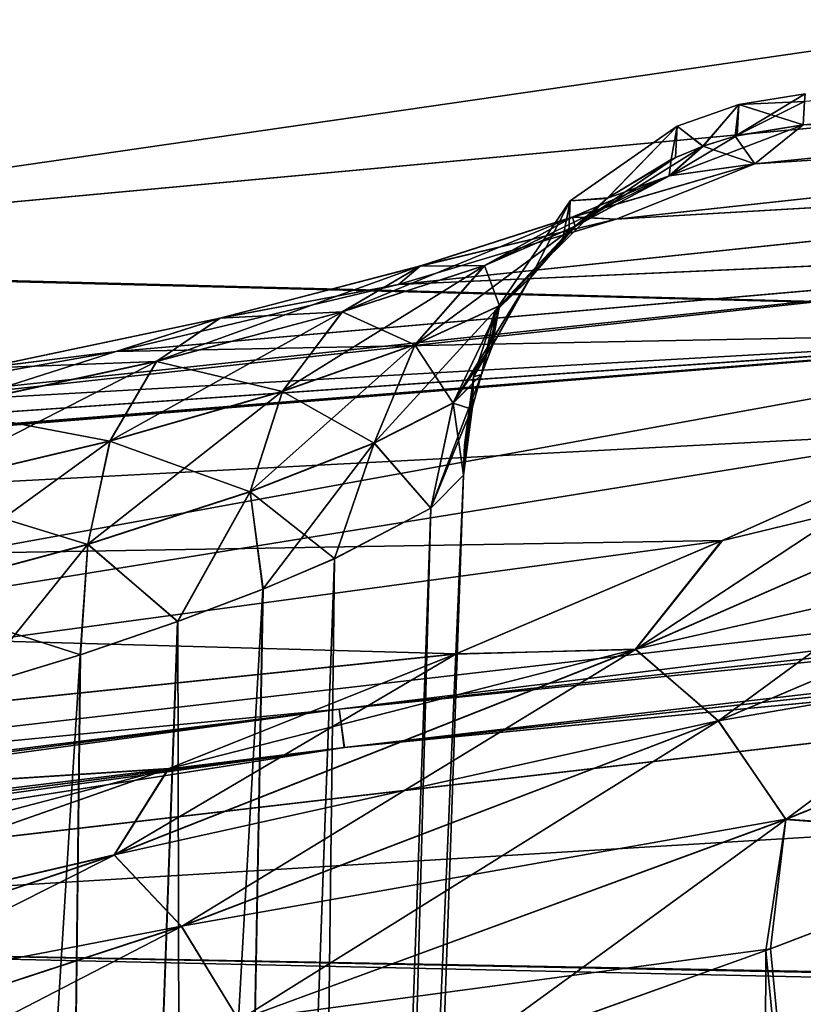
# Model space of a CAD drawing. Units: millimetres. Extents: x -36 to 108, y -2 to 132.
# Drawn here: x 9 to 12, y 124 to 128 of the extents above; entities that cross this region are included whole.
import ezdxf

# ---------------------------------------------------------------- set-up
doc = ezdxf.new("R2010")
doc.units = ezdxf.units.MM
doc.header["$LTSCALE"] = 33.374815
for name, color, linetype in [('107', 7, 'CONTINUOUS'), ('113', 7, 'CONTINUOUS'), ('116', 7, 'CONTINUOUS'), ('120', 7, 'CONTINUOUS'), ('132', 7, 'CONTINUOUS'), ('141', 7, 'CONTINUOUS'), ('149', 7, 'CONTINUOUS'), ('150', 7, 'CONTINUOUS'), ('152', 7, 'CONTINUOUS'), ('163', 7, 'CONTINUOUS'), ('164', 7, 'CONTINUOUS'), ('169', 7, 'CONTINUOUS'), ('170', 7, 'CONTINUOUS'), ('173', 7, 'CONTINUOUS'), ('176', 7, 'CONTINUOUS'), ('182', 7, 'CONTINUOUS'), ('183', 7, 'CONTINUOUS'), ('187', 7, 'CONTINUOUS'), ('189', 7, 'CONTINUOUS'), ('193', 7, 'CONTINUOUS'), ('200', 7, 'CONTINUOUS')]:
    doc.layers.add(name, color=color, linetype=linetype)

msp = doc.modelspace()

# ---------------------------------------------------------------- linework, layer by layer
at = {"layer": '107', "linetype": 'Continuous'}
for points in [[(15.5402, 127.3237, 4.8796), (15.026, 127.0789, 6.4513), (11.2596, 126.8584, 6.1168), (15.5402, 127.3237, 4.8796)], [(11.8287, 127.0862, 4.7401), (15.5402, 127.3237, 4.8796), (11.2596, 126.8584, 6.1168), (11.8287, 127.0862, 4.7401)], [(12.0285, 127.2457, 3.2525), (15.5402, 127.3237, 4.8796), (11.8287, 127.0862, 4.7401), (12.0285, 127.2457, 3.2525)], [(15.026, 127.0789, 6.4513), (14.3758, 126.769, 7.9615), (10.3653, 126.5893, 7.2919), (15.026, 127.0789, 6.4513)], [(11.2596, 126.8584, 6.1168), (15.026, 127.0789, 6.4513), (10.3653, 126.5893, 7.2919), (11.2596, 126.8584, 6.1168)], [(14.3758, 126.769, 7.9615), (13.5961, 126.4014, 9.3947), (9.206, 126.315, 8.1898), (14.3758, 126.769, 7.9615)], [(10.3653, 126.5893, 7.2919), (14.3758, 126.769, 7.9615), (9.206, 126.315, 8.1898), (10.3653, 126.5893, 7.2919)], [(12.7003, 125.9875, 10.7344), (0.5835, 125.3513, 8.9334), (13.5961, 126.4014, 9.3947), (12.7003, 125.9875, 10.7344)], [(13.5961, 126.4014, 9.3947), (0.5835, 125.3513, 8.9334), (1.3957, 125.4315, 8.934), (13.5961, 126.4014, 9.3947)], [(6.4588, 125.9073, 8.9356), (13.5961, 126.4014, 9.3947), (1.3957, 125.4315, 8.934), (6.4588, 125.9073, 8.9356)], [(7.8723, 126.0769, 8.7475), (13.5961, 126.4014, 9.3947), (6.4588, 125.9073, 8.9356), (7.8723, 126.0769, 8.7475)], [(9.206, 126.315, 8.1898), (13.5961, 126.4014, 9.3947), (7.8723, 126.0769, 8.7475), (9.206, 126.315, 8.1898)], [(11.6963, 125.5381, 11.9745), (0.5835, 125.3513, 8.9334), (12.7003, 125.9875, 10.7344), (11.6963, 125.5381, 11.9745)], [(10.6024, 125.0722, 13.0921), (0.5835, 125.3513, 8.9334), (11.6963, 125.5381, 11.9745), (10.6024, 125.0722, 13.0921)], [(0.5947, 124.0322, 13.1733), (0.5835, 125.3513, 8.9334), (10.6024, 125.0722, 13.0921), (0.5947, 124.0322, 13.1733)], [(9.4225, 124.6009, 14.0897), (0.5947, 124.0322, 13.1733), (10.6024, 125.0722, 13.0921), (9.4225, 124.6009, 14.0897)], [(6.8578, 123.7, 15.6997), (0.5947, 124.0322, 13.1733), (9.4225, 124.6009, 14.0897), (6.8578, 123.7, 15.6997)]]:
    msp.add_3dface(points, dxfattribs=at)
at = {"layer": '113', "linetype": 'Continuous'}
for points in [[(10.1215, 124.8446, 21.002), (31.6306, 127.1665, 20.2844), (21.7146, 126.2709, 20.4984), (10.1215, 124.8446, 21.002)], [(31.6306, 127.1665, 20.2844), (10.1215, 124.8446, 21.002), (31.6497, 127.0063, 20.3852), (31.6306, 127.1665, 20.2844)], [(31.6497, 127.0063, 20.3852), (10.1215, 124.8446, 21.002), (10.143, 124.6872, 21.0988), (31.6497, 127.0063, 20.3852)], [(31.6497, 127.0063, 20.3852), (10.143, 124.6872, 21.0988), (20.7155, 125.7107, 20.8106), (31.6497, 127.0063, 20.3852)], [(5.7085, 124.418, 20.9795), (10.1215, 124.8446, 21.002), (21.7146, 126.2709, 20.4984), (5.7085, 124.418, 20.9795)], [(20.7155, 125.7107, 20.8106), (10.143, 124.6872, 21.0988), (5.1141, 123.8973, 21.2648), (20.7155, 125.7107, 20.8106)], [(-11.3589, 122.0668, 21.4872), (10.1215, 124.8446, 21.002), (-11.3766, 122.1774, 21.3462), (-11.3589, 122.0668, 21.4872)], [(-11.3766, 122.1774, 21.3462), (10.1215, 124.8446, 21.002), (5.7085, 124.418, 20.9795), (-11.3766, 122.1774, 21.3462)], [(10.1215, 124.8446, 21.002), (-11.3589, 122.0668, 21.4872), (10.143, 124.6872, 21.0988), (10.1215, 124.8446, 21.002)], [(-11.3361, 121.9131, 21.5798), (10.143, 124.6872, 21.0988), (-11.3589, 122.0668, 21.4872), (-11.3361, 121.9131, 21.5798)], [(10.143, 124.6872, 21.0988), (-11.3361, 121.9131, 21.5798), (5.1141, 123.8973, 21.2648), (10.143, 124.6872, 21.0988)]]:
    msp.add_3dface(points, dxfattribs=at)
at = {"layer": '116', "linetype": 'Continuous'}
for points in [[(6.0484, 126.6764, 16.1852), (30.6795, 128.9586, 15.8229), (5.4917, 128.3742, 11.0737), (6.0484, 126.6764, 16.1852)], [(21.7146, 126.2709, 20.4984), (30.6795, 128.9586, 15.8229), (6.0484, 126.6764, 16.1852), (21.7146, 126.2709, 20.4984)], [(5.7085, 124.418, 20.9795), (21.7146, 126.2709, 20.4984), (6.0484, 126.6764, 16.1852), (5.7085, 124.418, 20.9795)]]:
    msp.add_3dface(points, dxfattribs=at)
at = {"layer": '120', "linetype": 'Continuous'}
for points in [[(11.8751, 123.8525, 13.5883), (13.0625, 124.3063, 12.3897), (14.2432, 99.4996, 14.2887), (11.8751, 123.8525, 13.5883)], [(10.5847, 123.3905, 14.6656), (11.8751, 123.8525, 13.5883), (11.7841, 99.4996, 16.3775), (10.5847, 123.3905, 14.6656)], [(11.7841, 99.4996, 16.3775), (11.8751, 123.8525, 13.5883), (14.2432, 99.4996, 14.2887), (11.7841, 99.4996, 16.3775)]]:
    msp.add_3dface(points, dxfattribs=at)
at = {"layer": '132', "linetype": 'Continuous'}
for points in [[(31.6296, 127.1664, -20.2844), (10.1428, 124.6871, -21.0988), (10.1213, 124.8445, -21.0021), (31.6296, 127.1664, -20.2844)], [(31.6296, 127.1664, -20.2844), (10.1213, 124.8445, -21.0021), (21.7147, 126.271, -20.4984), (31.6296, 127.1664, -20.2844)], [(31.6488, 127.0063, -20.3852), (10.1428, 124.6871, -21.0988), (31.6296, 127.1664, -20.2844), (31.6488, 127.0063, -20.3852)], [(10.1428, 124.6871, -21.0988), (31.6488, 127.0063, -20.3852), (20.7131, 125.7104, -20.8107), (10.1428, 124.6871, -21.0988)], [(21.7147, 126.271, -20.4984), (10.1213, 124.8445, -21.0021), (5.7086, 124.4181, -20.9795), (21.7147, 126.271, -20.4984)], [(5.1123, 123.8971, -21.2649), (10.1428, 124.6871, -21.0988), (20.7131, 125.7104, -20.8107), (5.1123, 123.8971, -21.2649)], [(10.1213, 124.8445, -21.0021), (-11.3592, 122.0683, -21.4858), (5.7086, 124.4181, -20.9795), (10.1213, 124.8445, -21.0021)], [(-11.3592, 122.0683, -21.4858), (10.1213, 124.8445, -21.0021), (-11.3364, 121.9151, -21.5791), (-11.3592, 122.0683, -21.4858)], [(10.1428, 124.6871, -21.0988), (-11.3364, 121.9151, -21.5791), (10.1213, 124.8445, -21.0021), (10.1428, 124.6871, -21.0988)], [(10.1428, 124.6871, -21.0988), (-11.3116, 121.7396, -21.6114), (-11.3364, 121.9151, -21.5791), (10.1428, 124.6871, -21.0988)], [(-11.3116, 121.7396, -21.6114), (10.1428, 124.6871, -21.0988), (5.1123, 123.8971, -21.2649), (-11.3116, 121.7396, -21.6114)]]:
    msp.add_3dface(points, dxfattribs=at)
at = {"layer": '141', "linetype": 'Continuous'}
for points in [[(12.0356, 127.3733, 0), (12.0338, 127.3423, 1.6115), (11.749, 127.1999, 3.2481), (12.0356, 127.3733, 0)], [(12.0356, 127.3733, 0), (11.749, 127.1999, 3.2481), (11.7641, 127.3299, 0), (12.0356, 127.3733, 0)], [(11.7641, 127.3299, 0), (11.6159, 127.1583, 3.2444), (11.5104, 127.2401, 0), (11.7641, 127.3299, 0)], [(11.749, 127.1999, 3.2481), (11.6159, 127.1583, 3.2444), (11.7641, 127.3299, 0), (11.749, 127.1999, 3.2481)], [(12.0338, 127.3423, 1.6115), (12.0285, 127.2457, 3.2525), (11.749, 127.1999, 3.2481), (12.0338, 127.3423, 1.6115)], [(11.5104, 127.2401, 0), (11.2217, 126.9431, 3.2263), (11.0713, 126.9336, 0), (11.5104, 127.2401, 0)], [(11.4851, 127.1035, 3.2397), (11.2217, 126.9431, 3.2263), (11.5104, 127.2401, 0), (11.4851, 127.1035, 3.2397)], [(11.6159, 127.1583, 3.2444), (11.4851, 127.1035, 3.2397), (11.5104, 127.2401, 0), (11.6159, 127.1583, 3.2444)], [(11.2217, 126.9431, 3.2263), (11.0401, 126.7801, 3.2129), (11.0713, 126.9336, 0), (11.2217, 126.9431, 3.2263)], [(11.0713, 126.9336, 0), (10.9059, 126.6164, 3.1996), (10.7613, 126.4776, 0), (11.0713, 126.9336, 0)], [(11.0401, 126.7801, 3.2129), (10.9059, 126.6164, 3.1996), (11.0713, 126.9336, 0), (11.0401, 126.7801, 3.2129)], [(10.9059, 126.6164, 3.1996), (10.7484, 126.3332, 3.1767), (10.7613, 126.4776, 0), (10.9059, 126.6164, 3.1996)], [(10.7613, 126.4776, 0), (10.706, 126.2196, 3.1676), (10.6732, 126.2102, 0), (10.7613, 126.4776, 0)], [(10.7484, 126.3332, 3.1767), (10.706, 126.2196, 3.1676), (10.7613, 126.4776, 0), (10.7484, 126.3332, 3.1767)], [(10.706, 126.2196, 3.1676), (10.6671, 126.078, 3.1563), (10.6732, 126.2102, 0), (10.706, 126.2196, 3.1676)], [(10.6671, 126.078, 3.1563), (10.6323, 125.8063, 3.1347), (10.6732, 126.2102, 0), (10.6671, 126.078, 3.1563)], [(10.6732, 126.2102, 0), (10.6323, 125.8063, 3.1347), (10.6355, 125.8986, 1.5686), (10.6732, 126.2102, 0)], [(10.6366, 125.929, 0), (10.6732, 126.2102, 0), (10.6355, 125.8986, 1.5686), (10.6366, 125.929, 0)]]:
    msp.add_3dface(points, dxfattribs=at)
at = {"layer": '149', "linetype": 'Continuous'}
for points in [[(12.0356, 127.3733, 0), (11.7641, 127.3299, 0), (12.0338, 127.3424, -1.6112), (12.0356, 127.3733, 0)], [(11.7641, 127.3299, 0), (11.5104, 127.2401, 0), (11.6166, 127.1585, -3.2445), (11.7641, 127.3299, 0)], [(11.7574, 127.2021, -3.2483), (11.7641, 127.3299, 0), (11.6166, 127.1585, -3.2445), (11.7574, 127.2021, -3.2483)], [(12.0285, 127.2457, -3.2525), (11.7641, 127.3299, 0), (11.7574, 127.2021, -3.2483), (12.0285, 127.2457, -3.2525)], [(11.7641, 127.3299, 0), (12.0285, 127.2457, -3.2525), (12.0338, 127.3424, -1.6112), (11.7641, 127.3299, 0)], [(11.5104, 127.2401, 0), (11.0713, 126.9336, 0), (11.2255, 126.9459, -3.2265), (11.5104, 127.2401, 0)], [(11.5041, 127.1123, -3.2405), (11.5104, 127.2401, 0), (11.2255, 126.9459, -3.2265), (11.5041, 127.1123, -3.2405)], [(11.6166, 127.1585, -3.2445), (11.5104, 127.2401, 0), (11.5041, 127.1123, -3.2405), (11.6166, 127.1585, -3.2445)], [(11.2255, 126.9459, -3.2265), (11.0713, 126.9336, 0), (11.0659, 126.8067, -3.2151), (11.2255, 126.9459, -3.2265)], [(11.0713, 126.9336, 0), (10.7613, 126.4776, 0), (11.0659, 126.8067, -3.2151), (11.0713, 126.9336, 0)], [(11.0659, 126.8067, -3.2151), (10.7613, 126.4776, 0), (10.9086, 126.6202, -3.1999), (11.0659, 126.8067, -3.2151)], [(10.9086, 126.6202, -3.1999), (10.7613, 126.4776, 0), (10.7566, 126.3524, -3.1783), (10.9086, 126.6202, -3.1999)], [(10.7613, 126.4776, 0), (10.6732, 126.2102, 0), (10.7566, 126.3524, -3.1783), (10.7613, 126.4776, 0)], [(10.7566, 126.3524, -3.1783), (10.6732, 126.2102, 0), (10.7062, 126.2203, -3.1677), (10.7566, 126.3524, -3.1783)], [(10.7062, 126.2203, -3.1677), (10.6732, 126.2102, 0), (10.669, 126.0864, -3.157), (10.7062, 126.2203, -3.1677)], [(10.6732, 126.2102, 0), (10.6366, 125.929, 0), (10.669, 126.0864, -3.157), (10.6732, 126.2102, 0)], [(10.6323, 125.8063, -3.1347), (10.669, 126.0864, -3.157), (10.6355, 125.8986, -1.5686), (10.6323, 125.8063, -3.1347)], [(10.669, 126.0864, -3.157), (10.6366, 125.929, 0), (10.6355, 125.8986, -1.5686), (10.669, 126.0864, -3.157)]]:
    msp.add_3dface(points, dxfattribs=at)
at = {"layer": '150', "linetype": 'Continuous'}
for points in [[(11.8938, 123.8594, -13.5712), (14.247, 99.4996, -14.285), (13.0799, 124.3131, -12.3704), (11.8938, 123.8594, -13.5712)], [(10.6038, 123.397, -14.6512), (14.247, 99.4996, -14.285), (11.8938, 123.8594, -13.5712), (10.6038, 123.397, -14.6512)]]:
    msp.add_3dface(points, dxfattribs=at)
at = {"layer": '152', "linetype": 'Continuous'}
for points in [[(12.4436, 123.7589, -21.0666), (12.7237, 123.6712, -21.054), (9.1969, 122.2758, -21.1577), (12.4436, 123.7589, -21.0666)], [(9.1969, 122.2758, -21.1577), (12.7237, 123.6712, -21.054), (9.4901, 122.1997, -21.1456), (9.1969, 122.2758, -21.1577)], [(12.7237, 123.6712, -21.054), (13.0177, 123.6102, -21.0352), (9.4901, 122.1997, -21.1456), (12.7237, 123.6712, -21.054)]]:
    msp.add_3dface(points, dxfattribs=at)
at = {"layer": '163', "linetype": 'Continuous'}
for points in [[(10.0337, 108.6651, 2.5361), (10.6323, 125.8063, 3.1347), (10.4988, 125.671, 4.1369), (10.0337, 108.6651, 2.5361)], [(9.8975, 108.6573, 3.5698), (10.0337, 108.6651, 2.5361), (10.4988, 125.671, 4.1369), (9.8975, 108.6573, 3.5698)], [(10.1025, 125.4631, 5.0911), (9.8975, 108.6573, 3.5698), (10.4988, 125.671, 4.1369), (10.1025, 125.4631, 5.0911)], [(9.4979, 108.6523, 4.5348), (9.8975, 108.6573, 3.5698), (10.1025, 125.4631, 5.0911), (9.4979, 108.6523, 4.5348)], [(9.8089, 125.3377, 5.5276), (9.4979, 108.6523, 4.5348), (10.1025, 125.4631, 5.0911), (9.8089, 125.3377, 5.5276)], [(9.4591, 125.2045, 5.9222), (9.4979, 108.6523, 4.5348), (9.8089, 125.3377, 5.5276), (9.4591, 125.2045, 5.9222)], [(8.8626, 108.6507, 5.3626), (9.4979, 108.6523, 4.5348), (9.4591, 125.2045, 5.9222), (8.8626, 108.6507, 5.3626)], [(9.0587, 125.068, 6.2684), (8.8626, 108.6507, 5.3626), (9.4591, 125.2045, 5.9222), (9.0587, 125.068, 6.2684)], [(8.6142, 124.9322, 6.5601), (8.8626, 108.6507, 5.3626), (9.0587, 125.068, 6.2684), (8.6142, 124.9322, 6.5601)], [(8.0357, 108.6523, 5.9973), (8.8626, 108.6507, 5.3626), (8.6142, 124.9322, 6.5601), (8.0357, 108.6523, 5.9973)]]:
    msp.add_3dface(points, dxfattribs=at)
at = {"layer": '164', "linetype": 'Continuous'}
for points in [[(11.6963, 125.5381, 11.9745), (12.7003, 125.9875, 10.7344), (11.3396, 125.0902, 13.0096), (11.6963, 125.5381, 11.9745)], [(12.7003, 125.9875, 10.7344), (13.1816, 125.8962, 10.8993), (11.3396, 125.0902, 13.0096), (12.7003, 125.9875, 10.7344)], [(13.1816, 125.8962, 10.8993), (11.6795, 124.7961, 13.2375), (11.3396, 125.0902, 13.0096), (13.1816, 125.8962, 10.8993)], [(13.58, 125.6016, 11.0998), (11.6795, 124.7961, 13.2375), (13.1816, 125.8962, 10.8993), (13.58, 125.6016, 11.0998)], [(13.58, 125.6016, 11.0998), (11.9569, 124.3916, 13.3531), (11.6795, 124.7961, 13.2375), (13.58, 125.6016, 11.0998)], [(13.8915, 125.1769, 11.1917), (11.9569, 124.3916, 13.3531), (13.58, 125.6016, 11.0998), (13.8915, 125.1769, 11.1917)], [(10.6024, 125.0722, 13.0921), (11.6963, 125.5381, 11.9745), (11.3396, 125.0902, 13.0096), (10.6024, 125.0722, 13.0921)], [(13.8915, 125.1769, 11.1917), (13.0625, 124.3063, 12.3897), (11.9569, 124.3916, 13.3531), (13.8915, 125.1769, 11.1917)], [(10.6024, 125.0722, 13.0921), (11.3396, 125.0902, 13.0096), (9.1979, 124.245, 14.7739), (10.6024, 125.0722, 13.0921)], [(11.3396, 125.0902, 13.0096), (9.4741, 123.9518, 15.0213), (9.1979, 124.245, 14.7739), (11.3396, 125.0902, 13.0096)], [(11.6795, 124.7961, 13.2375), (9.4741, 123.9518, 15.0213), (11.3396, 125.0902, 13.0096), (11.6795, 124.7961, 13.2375)], [(9.4225, 124.6009, 14.0897), (10.6024, 125.0722, 13.0921), (9.1979, 124.245, 14.7739), (9.4225, 124.6009, 14.0897)], [(11.6795, 124.7961, 13.2375), (9.7093, 123.5658, 15.1596), (9.4741, 123.9518, 15.0213), (11.6795, 124.7961, 13.2375)], [(11.9569, 124.3916, 13.3531), (9.7093, 123.5658, 15.1596), (11.6795, 124.7961, 13.2375), (11.9569, 124.3916, 13.3531)], [(6.8578, 123.7, 15.6997), (9.4225, 124.6009, 14.0897), (9.1979, 124.245, 14.7739), (6.8578, 123.7, 15.6997)], [(11.9569, 124.3916, 13.3531), (10.5847, 123.3905, 14.6656), (9.7093, 123.5658, 15.1596), (11.9569, 124.3916, 13.3531)], [(11.8751, 123.8525, 13.5883), (10.5847, 123.3905, 14.6656), (11.9569, 124.3916, 13.3531), (11.8751, 123.8525, 13.5883)], [(13.0625, 124.3063, 12.3897), (11.8751, 123.8525, 13.5883), (11.9569, 124.3916, 13.3531), (13.0625, 124.3063, 12.3897)], [(6.8578, 123.7, 15.6997), (9.1979, 124.245, 14.7739), (6.8041, 123.4373, 16.1506), (6.8578, 123.7, 15.6997)], [(9.1979, 124.245, 14.7739), (7.0127, 123.1451, 16.4115), (6.8041, 123.4373, 16.1506), (9.1979, 124.245, 14.7739)], [(9.4741, 123.9518, 15.0213), (7.0127, 123.1451, 16.4115), (9.1979, 124.245, 14.7739), (9.4741, 123.9518, 15.0213)], [(9.4741, 123.9518, 15.0213), (7.1977, 122.7743, 16.5701), (7.0127, 123.1451, 16.4115), (9.4741, 123.9518, 15.0213)], [(9.7093, 123.5658, 15.1596), (7.1977, 122.7743, 16.5701), (9.4741, 123.9518, 15.0213), (9.7093, 123.5658, 15.1596)]]:
    msp.add_3dface(points, dxfattribs=at)
at = {"layer": '169', "linetype": 'Continuous'}
for points in [[(12.0285, 127.2457, -3.2525), (11.7574, 127.2021, -3.2483), (11.4784, 127.0366, -4.4277), (12.0285, 127.2457, -3.2525)], [(11.8288, 127.0862, -4.74), (12.0285, 127.2457, -3.2525), (11.4784, 127.0366, -4.4277), (11.8288, 127.0862, -4.74)], [(11.7574, 127.2021, -3.2483), (11.6166, 127.1585, -3.2445), (11.4784, 127.0366, -4.4277), (11.7574, 127.2021, -3.2483)], [(11.6166, 127.1585, -3.2445), (11.5041, 127.1123, -3.2405), (11.0919, 126.8294, -4.3098), (11.6166, 127.1585, -3.2445)], [(11.4784, 127.0366, -4.4277), (11.6166, 127.1585, -3.2445), (11.0919, 126.8294, -4.3098), (11.4784, 127.0366, -4.4277)], [(11.5041, 127.1123, -3.2405), (11.2255, 126.9459, -3.2265), (11.0919, 126.8294, -4.3098), (11.5041, 127.1123, -3.2405)], [(11.2595, 126.8584, -6.1168), (11.8288, 127.0862, -4.74), (11.0815, 126.8672, -5.5379), (11.2595, 126.8584, -6.1168)], [(11.0815, 126.8672, -5.5379), (11.8288, 127.0862, -4.74), (11.4784, 127.0366, -4.4277), (11.0815, 126.8672, -5.5379)], [(11.0815, 126.8672, -5.5379), (11.4784, 127.0366, -4.4277), (10.7197, 126.6685, -5.3233), (11.0815, 126.8672, -5.5379)], [(10.7197, 126.6685, -5.3233), (11.4784, 127.0366, -4.4277), (11.0919, 126.8294, -4.3098), (10.7197, 126.6685, -5.3233)], [(11.2255, 126.9459, -3.2265), (11.0659, 126.8067, -3.2151), (10.7814, 126.5031, -4.1946), (11.2255, 126.9459, -3.2265)], [(11.0919, 126.8294, -4.3098), (11.2255, 126.9459, -3.2265), (10.7814, 126.5031, -4.1946), (11.0919, 126.8294, -4.3098)], [(10.4553, 126.666, -6.5233), (11.0815, 126.8672, -5.5379), (10.1355, 126.4777, -6.2179), (10.4553, 126.666, -6.5233)], [(10.1355, 126.4777, -6.2179), (11.0815, 126.8672, -5.5379), (10.7197, 126.6685, -5.3233), (10.1355, 126.4777, -6.2179)], [(10.4553, 126.666, -6.5233), (11.2595, 126.8584, -6.1168), (11.0815, 126.8672, -5.5379), (10.4553, 126.666, -6.5233)], [(10.3652, 126.5892, -7.2921), (11.2595, 126.8584, -6.1168), (10.4553, 126.666, -6.5233), (10.3652, 126.5892, -7.2921)], [(10.7197, 126.6685, -5.3233), (11.0919, 126.8294, -4.3098), (10.4338, 126.3432, -5.1234), (10.7197, 126.6685, -5.3233)], [(10.4338, 126.3432, -5.1234), (11.0919, 126.8294, -4.3098), (10.7814, 126.5031, -4.1946), (10.4338, 126.3432, -5.1234)], [(11.0659, 126.8067, -3.2151), (10.9086, 126.6202, -3.1999), (10.7814, 126.5031, -4.1946), (11.0659, 126.8067, -3.2151)], [(9.6322, 126.4514, -7.3406), (10.4553, 126.666, -6.5233), (9.3721, 126.2748, -6.9536), (9.6322, 126.4514, -7.3406)], [(9.3721, 126.2748, -6.9536), (10.4553, 126.666, -6.5233), (10.1355, 126.4777, -6.2179), (9.3721, 126.2748, -6.9536)], [(9.6322, 126.4514, -7.3406), (10.3652, 126.5892, -7.2921), (10.4553, 126.666, -6.5233), (9.6322, 126.4514, -7.3406)], [(10.1355, 126.4777, -6.2179), (10.7197, 126.6685, -5.3233), (9.8896, 126.1518, -5.9403), (10.1355, 126.4777, -6.2179)], [(9.8896, 126.1518, -5.9403), (10.7197, 126.6685, -5.3233), (10.4338, 126.3432, -5.1234), (9.8896, 126.1518, -5.9403)], [(10.9086, 126.6202, -3.1999), (10.7566, 126.3524, -3.1783), (10.5897, 126.1031, -4.098), (10.9086, 126.6202, -3.1999)], [(10.7814, 126.5031, -4.1946), (10.9086, 126.6202, -3.1999), (10.5897, 126.1031, -4.098), (10.7814, 126.5031, -4.1946)], [(9.2057, 126.3149, -8.19), (10.3652, 126.5892, -7.2921), (9.6322, 126.4514, -7.3406), (9.2057, 126.3149, -8.19)], [(10.4338, 126.3432, -5.1234), (10.7814, 126.5031, -4.1946), (10.2656, 125.9386, -4.9674), (10.4338, 126.3432, -5.1234)], [(10.2656, 125.9386, -4.9674), (10.7814, 126.5031, -4.1946), (10.5897, 126.1031, -4.098), (10.2656, 125.9386, -4.9674)], [(9.3721, 126.2748, -6.9536), (10.1355, 126.4777, -6.2179), (9.1805, 125.9469, -6.6085), (9.3721, 126.2748, -6.9536)], [(9.1805, 125.9469, -6.6085), (10.1355, 126.4777, -6.2179), (9.8896, 126.1518, -5.9403), (9.1805, 125.9469, -6.6085)], [(8.6575, 126.2459, -7.9493), (9.6322, 126.4514, -7.3406), (8.4747, 126.0809, -7.4949), (8.6575, 126.2459, -7.9493)], [(8.4747, 126.0809, -7.4949), (9.6322, 126.4514, -7.3406), (9.3721, 126.2748, -6.9536), (8.4747, 126.0809, -7.4949)], [(8.6575, 126.2459, -7.9493), (9.2057, 126.3149, -8.19), (9.6322, 126.4514, -7.3406), (8.6575, 126.2459, -7.9493)], [(9.8896, 126.1518, -5.9403), (10.4338, 126.3432, -5.1234), (9.7561, 125.7389, -5.7338), (9.8896, 126.1518, -5.9403)], [(9.7561, 125.7389, -5.7338), (10.4338, 126.3432, -5.1234), (10.2656, 125.9386, -4.9674), (9.7561, 125.7389, -5.7338)], [(10.7566, 126.3524, -3.1783), (10.7062, 126.2203, -3.1677), (10.5897, 126.1031, -4.098), (10.7566, 126.3524, -3.1783)], [(7.8719, 126.0768, -8.7476), (9.2057, 126.3149, -8.19), (8.6575, 126.2459, -7.9493), (7.8719, 126.0768, -8.7476)], [(8.4747, 126.0809, -7.4949), (9.3721, 126.2748, -6.9536), (8.3494, 125.7497, -7.0964), (8.4747, 126.0809, -7.4949)], [(8.3494, 125.7497, -7.0964), (9.3721, 126.2748, -6.9536), (9.1805, 125.9469, -6.6085), (8.3494, 125.7497, -7.0964)], [(10.7062, 126.2203, -3.1677), (10.669, 126.0864, -3.157), (10.4988, 125.671, -4.1369), (10.7062, 126.2203, -3.1677)], [(10.5897, 126.1031, -4.098), (10.7062, 126.2203, -3.1677), (10.4988, 125.671, -4.1369), (10.5897, 126.1031, -4.098)], [(9.1805, 125.9469, -6.6085), (9.8896, 126.1518, -5.9403), (9.0893, 125.5226, -6.3631), (9.1805, 125.9469, -6.6085)], [(9.0893, 125.5226, -6.3631), (9.8896, 126.1518, -5.9403), (9.7561, 125.7389, -5.7338), (9.0893, 125.5226, -6.3631)], [(10.2656, 125.9386, -4.9674), (10.5897, 126.1031, -4.098), (10.4988, 125.671, -4.1369), (10.2656, 125.9386, -4.9674)], [(10.669, 126.0864, -3.157), (10.6323, 125.8063, -3.1347), (10.4988, 125.671, -4.1369), (10.669, 126.0864, -3.157)], [(8.3494, 125.7497, -7.0964), (9.1805, 125.9469, -6.6085), (8.3041, 125.312, -6.8255), (8.3494, 125.7497, -7.0964)], [(8.3041, 125.312, -6.8255), (9.1805, 125.9469, -6.6085), (9.0893, 125.5226, -6.3631), (8.3041, 125.312, -6.8255)], [(9.7561, 125.7389, -5.7338), (10.2656, 125.9386, -4.9674), (9.8083, 125.3374, -5.5282), (9.7561, 125.7389, -5.7338)], [(9.8083, 125.3374, -5.5282), (10.2656, 125.9386, -4.9674), (10.1022, 125.463, -5.0915), (9.8083, 125.3374, -5.5282)], [(10.1022, 125.463, -5.0915), (10.2656, 125.9386, -4.9674), (10.4988, 125.671, -4.1369), (10.1022, 125.463, -5.0915)], [(9.0893, 125.5226, -6.3631), (9.7561, 125.7389, -5.7338), (9.4582, 125.2042, -5.923), (9.0893, 125.5226, -6.3631)], [(9.4582, 125.2042, -5.923), (9.7561, 125.7389, -5.7338), (9.8083, 125.3374, -5.5282), (9.4582, 125.2042, -5.923)], [(8.3041, 125.312, -6.8255), (9.0893, 125.5226, -6.3631), (8.6129, 124.9318, -6.5608), (8.3041, 125.312, -6.8255)], [(8.6129, 124.9318, -6.5608), (9.0893, 125.5226, -6.3631), (9.0576, 125.0676, -6.2693), (8.6129, 124.9318, -6.5608)], [(9.0576, 125.0676, -6.2693), (9.0893, 125.5226, -6.3631), (9.4582, 125.2042, -5.923), (9.0576, 125.0676, -6.2693)]]:
    msp.add_3dface(points, dxfattribs=at)
at = {"layer": '170', "linetype": 'Continuous'}
for points in [[(5.1123, 123.8971, -21.2649), (20.7131, 125.7104, -20.8107), (12.4436, 123.7589, -21.0666), (5.1123, 123.8971, -21.2649)], [(6.3201, 120.1673, -21.2341), (5.1123, 123.8971, -21.2649), (9.1641, 122.2565, -21.1586), (6.3201, 120.1673, -21.2341)], [(5.1123, 123.8971, -21.2649), (12.4436, 123.7589, -21.0666), (9.1969, 122.2758, -21.1577), (5.1123, 123.8971, -21.2649)], [(5.1123, 123.8971, -21.2649), (9.1969, 122.2758, -21.1577), (9.1641, 122.2565, -21.1586), (5.1123, 123.8971, -21.2649)]]:
    msp.add_3dface(points, dxfattribs=at)
at = {"layer": '173', "linetype": 'Continuous'}
for points in [[(12.3879, 123.7369, 21.0682), (9.4927, 122.1992, 21.1455), (12.4436, 123.7559, 21.0666), (12.3879, 123.7369, 21.0682)], [(12.4436, 123.7559, 21.0666), (9.4927, 122.1992, 21.1455), (12.727, 123.6705, 21.0538), (12.4436, 123.7559, 21.0666)], [(9.1975, 122.2738, 21.1577), (9.4927, 122.1992, 21.1455), (12.3879, 123.7369, 21.0682), (9.1975, 122.2738, 21.1577)], [(9.4927, 122.1992, 21.1455), (9.796, 122.1439, 21.1273), (12.727, 123.6705, 21.0538), (9.4927, 122.1992, 21.1455)], [(12.727, 123.6705, 21.0538), (9.796, 122.1439, 21.1273), (13.0209, 123.6096, 21.035), (12.727, 123.6705, 21.0538)]]:
    msp.add_3dface(points, dxfattribs=at)
at = {"layer": '176', "linetype": 'Continuous'}
for points in [[(12.6968, 125.9859, -10.7391), (11.6926, 125.5365, -11.9786), (13.1813, 125.8963, -10.8991), (12.6968, 125.9859, -10.7391)], [(13.1813, 125.8963, -10.8991), (11.6926, 125.5365, -11.9786), (11.3393, 125.0905, -13.0093), (13.1813, 125.8963, -10.8991)], [(13.1813, 125.8963, -10.8991), (11.3393, 125.0905, -13.0093), (13.5797, 125.6019, -11.0997), (13.1813, 125.8963, -10.8991)], [(13.5797, 125.6019, -11.0997), (11.3393, 125.0905, -13.0093), (11.6791, 124.7965, -13.2373), (13.5797, 125.6019, -11.0997)], [(13.8913, 125.1773, -11.1917), (13.5797, 125.6019, -11.0997), (11.6791, 124.7965, -13.2373), (13.8913, 125.1773, -11.1917)], [(11.6926, 125.5365, -11.9786), (10.5987, 125.0707, -13.0956), (11.3393, 125.0905, -13.0093), (11.6926, 125.5365, -11.9786)], [(11.9567, 124.3921, -13.353), (13.8913, 125.1773, -11.1917), (11.6791, 124.7965, -13.2373), (11.9567, 124.3921, -13.353)], [(11.9567, 124.3921, -13.353), (13.0799, 124.3131, -12.3704), (13.8913, 125.1773, -11.1917), (11.9567, 124.3921, -13.353)], [(11.3393, 125.0905, -13.0093), (9.4189, 124.5996, -14.0925), (9.1975, 124.2453, -14.7735), (11.3393, 125.0905, -13.0093)], [(11.3393, 125.0905, -13.0093), (9.1975, 124.2453, -14.7735), (11.6791, 124.7965, -13.2373), (11.3393, 125.0905, -13.0093)], [(10.5987, 125.0707, -13.0956), (9.4189, 124.5996, -14.0925), (11.3393, 125.0905, -13.0093), (10.5987, 125.0707, -13.0956)], [(11.6791, 124.7965, -13.2373), (9.1975, 124.2453, -14.7735), (9.4738, 123.9523, -15.021), (11.6791, 124.7965, -13.2373)], [(11.9567, 124.3921, -13.353), (11.6791, 124.7965, -13.2373), (9.4738, 123.9523, -15.021), (11.9567, 124.3921, -13.353)], [(9.4189, 124.5996, -14.0925), (6.8551, 123.6992, -15.701), (9.1975, 124.2453, -14.7735), (9.4189, 124.5996, -14.0925)], [(9.709, 123.5663, -15.1595), (11.9567, 124.3921, -13.353), (9.4738, 123.9523, -15.021), (9.709, 123.5663, -15.1595)], [(9.709, 123.5663, -15.1595), (11.8938, 123.8594, -13.5712), (11.9567, 124.3921, -13.353), (9.709, 123.5663, -15.1595)], [(11.8938, 123.8594, -13.5712), (13.0799, 124.3131, -12.3704), (11.9567, 124.3921, -13.353), (11.8938, 123.8594, -13.5712)], [(9.1975, 124.2453, -14.7735), (6.8551, 123.6992, -15.701), (6.8038, 123.4377, -16.1502), (9.1975, 124.2453, -14.7735)], [(9.1975, 124.2453, -14.7735), (6.8038, 123.4377, -16.1502), (9.4738, 123.9523, -15.021), (9.1975, 124.2453, -14.7735)], [(9.4738, 123.9523, -15.021), (6.8038, 123.4377, -16.1502), (7.0124, 123.1457, -16.4112), (9.4738, 123.9523, -15.021)], [(9.709, 123.5663, -15.1595), (9.4738, 123.9523, -15.021), (7.0124, 123.1457, -16.4112), (9.709, 123.5663, -15.1595)], [(10.6038, 123.397, -14.6512), (11.8938, 123.8594, -13.5712), (9.709, 123.5663, -15.1595), (10.6038, 123.397, -14.6512)]]:
    msp.add_3dface(points, dxfattribs=at)
at = {"layer": '182', "linetype": 'Continuous'}
for points in [[(10.6323, 125.8063, -3.1347), (10.0337, 108.6651, -2.5361), (9.8975, 108.6573, -3.5698), (10.6323, 125.8063, -3.1347)], [(10.4988, 125.671, -4.1369), (10.6323, 125.8063, -3.1347), (9.8975, 108.6573, -3.5698), (10.4988, 125.671, -4.1369)], [(10.1022, 125.463, -5.0915), (10.4988, 125.671, -4.1369), (9.8975, 108.6573, -3.5698), (10.1022, 125.463, -5.0915)], [(9.8083, 125.3374, -5.5282), (10.1022, 125.463, -5.0915), (9.4979, 108.6523, -4.5348), (9.8083, 125.3374, -5.5282)], [(9.4979, 108.6523, -4.5348), (10.1022, 125.463, -5.0915), (9.8975, 108.6573, -3.5698), (9.4979, 108.6523, -4.5348)], [(9.4582, 125.2042, -5.923), (9.8083, 125.3374, -5.5282), (8.8626, 108.6507, -5.3626), (9.4582, 125.2042, -5.923)], [(8.8626, 108.6507, -5.3626), (9.8083, 125.3374, -5.5282), (9.4979, 108.6523, -4.5348), (8.8626, 108.6507, -5.3626)], [(9.0576, 125.0676, -6.2693), (9.4582, 125.2042, -5.923), (8.8626, 108.6507, -5.3626), (9.0576, 125.0676, -6.2693)], [(8.6129, 124.9318, -6.5608), (9.0576, 125.0676, -6.2693), (8.0357, 108.6523, -5.9973), (8.6129, 124.9318, -6.5608)], [(9.0576, 125.0676, -6.2693), (8.8626, 108.6507, -5.3626), (8.0357, 108.6523, -5.9973), (9.0576, 125.0676, -6.2693)]]:
    msp.add_3dface(points, dxfattribs=at)
at = {"layer": '183', "linetype": 'Continuous'}
for points in [[(10.6366, 125.929, 0), (10.6355, 125.8986, 1.5686), (10.6355, 125.8986, -1.5686), (10.6366, 125.929, 0)], [(10.6355, 125.8986, 1.5686), (10.6323, 125.8063, 3.1347), (10.6355, 125.8986, -1.5686), (10.6355, 125.8986, 1.5686)], [(10.6323, 125.8063, 3.1347), (10.6323, 125.8063, -3.1347), (10.6355, 125.8986, -1.5686), (10.6323, 125.8063, 3.1347)], [(10.0337, 108.6651, 2.5361), (10.0337, 108.6651, -2.5361), (10.6323, 125.8063, -3.1347), (10.0337, 108.6651, 2.5361)], [(10.6323, 125.8063, 3.1347), (10.0337, 108.6651, 2.5361), (10.6323, 125.8063, -3.1347), (10.6323, 125.8063, 3.1347)]]:
    msp.add_3dface(points, dxfattribs=at)
at = {"layer": '187', "linetype": 'Continuous'}
for points in [[(20.7155, 125.7107, 20.8106), (5.1141, 123.8973, 21.2648), (15.9177, 124.5527, 20.9633), (20.7155, 125.7107, 20.8106)], [(15.9177, 124.5527, 20.9633), (5.1141, 123.8973, 21.2648), (12.4436, 123.7559, 21.0666), (15.9177, 124.5527, 20.9633)], [(5.1141, 123.8973, 21.2648), (6.3219, 120.1639, 21.234), (9.1418, 122.241, 21.1592), (5.1141, 123.8973, 21.2648)], [(5.1141, 123.8973, 21.2648), (9.1418, 122.241, 21.1592), (9.1975, 122.2738, 21.1577), (5.1141, 123.8973, 21.2648)], [(5.1141, 123.8973, 21.2648), (9.1975, 122.2738, 21.1577), (12.3879, 123.7369, 21.0682), (5.1141, 123.8973, 21.2648)], [(5.1141, 123.8973, 21.2648), (12.3879, 123.7369, 21.0682), (12.4436, 123.7559, 21.0666), (5.1141, 123.8973, 21.2648)]]:
    msp.add_3dface(points, dxfattribs=at)
at = {"layer": '189', "linetype": 'Continuous'}
for points in [[(30.7089, 130.2531, -11.0252), (6.0085, 126.6721, -16.1857), (5.4913, 128.3742, -11.0737), (30.7089, 130.2531, -11.0252)], [(30.6528, 128.9566, -15.8234), (6.0085, 126.6721, -16.1857), (30.7089, 130.2531, -11.0252), (30.6528, 128.9566, -15.8234)], [(21.7147, 126.271, -20.4984), (6.0085, 126.6721, -16.1857), (30.6528, 128.9566, -15.8234), (21.7147, 126.271, -20.4984)], [(21.7147, 126.271, -20.4984), (5.7086, 124.4181, -20.9795), (6.0085, 126.6721, -16.1857), (21.7147, 126.271, -20.4984)]]:
    msp.add_3dface(points, dxfattribs=at)
at = {"layer": '193', "linetype": 'Continuous'}
for points in [[(12.0285, 127.2457, 3.2525), (11.8287, 127.0862, 4.7401), (11.749, 127.1999, 3.2481), (12.0285, 127.2457, 3.2525)], [(11.8287, 127.0862, 4.7401), (11.6159, 127.1583, 3.2444), (11.749, 127.1999, 3.2481), (11.8287, 127.0862, 4.7401)], [(11.6159, 127.1583, 3.2444), (11.8287, 127.0862, 4.7401), (11.4772, 127.0362, 4.4273), (11.6159, 127.1583, 3.2444)], [(11.4851, 127.1035, 3.2397), (11.6159, 127.1583, 3.2444), (11.4772, 127.0362, 4.4273), (11.4851, 127.1035, 3.2397)], [(11.2217, 126.9431, 3.2263), (11.4851, 127.1035, 3.2397), (11.4772, 127.0362, 4.4273), (11.2217, 126.9431, 3.2263)], [(11.8287, 127.0862, 4.7401), (11.2596, 126.8584, 6.1168), (11.0803, 126.8668, 5.5372), (11.8287, 127.0862, 4.7401)], [(11.8287, 127.0862, 4.7401), (11.0803, 126.8668, 5.5372), (11.4772, 127.0362, 4.4273), (11.8287, 127.0862, 4.7401)], [(11.0803, 126.8668, 5.5372), (11.0909, 126.8286, 4.3095), (11.4772, 127.0362, 4.4273), (11.0803, 126.8668, 5.5372)], [(11.0909, 126.8286, 4.3095), (11.2217, 126.9431, 3.2263), (11.4772, 127.0362, 4.4273), (11.0909, 126.8286, 4.3095)], [(11.0401, 126.7801, 3.2129), (11.2217, 126.9431, 3.2263), (11.0909, 126.8286, 4.3095), (11.0401, 126.7801, 3.2129)], [(11.2596, 126.8584, 6.1168), (10.4543, 126.6656, 6.5224), (11.0803, 126.8668, 5.5372), (11.2596, 126.8584, 6.1168)], [(10.4543, 126.6656, 6.5224), (10.7187, 126.6677, 5.3226), (11.0803, 126.8668, 5.5372), (10.4543, 126.6656, 6.5224)], [(10.7187, 126.6677, 5.3226), (11.0909, 126.8286, 4.3095), (11.0803, 126.8668, 5.5372), (10.7187, 126.6677, 5.3226)], [(11.2596, 126.8584, 6.1168), (10.3653, 126.5893, 7.2919), (10.4543, 126.6656, 6.5224), (11.2596, 126.8584, 6.1168)], [(10.7187, 126.6677, 5.3226), (10.7806, 126.502, 4.1943), (11.0909, 126.8286, 4.3095), (10.7187, 126.6677, 5.3226)], [(10.7806, 126.502, 4.1943), (10.9059, 126.6164, 3.1996), (11.0909, 126.8286, 4.3095), (10.7806, 126.502, 4.1943)], [(10.9059, 126.6164, 3.1996), (11.0401, 126.7801, 3.2129), (11.0909, 126.8286, 4.3095), (10.9059, 126.6164, 3.1996)], [(10.3653, 126.5893, 7.2919), (9.631, 126.4511, 7.3397), (10.4543, 126.6656, 6.5224), (10.3653, 126.5893, 7.2919)], [(9.631, 126.4511, 7.3397), (10.1346, 126.4769, 6.217), (10.4543, 126.6656, 6.5224), (9.631, 126.4511, 7.3397)], [(10.1346, 126.4769, 6.217), (10.4331, 126.3421, 5.1229), (10.7187, 126.6677, 5.3226), (10.1346, 126.4769, 6.217)], [(10.1346, 126.4769, 6.217), (10.7187, 126.6677, 5.3226), (10.4543, 126.6656, 6.5224), (10.1346, 126.4769, 6.217)], [(10.4331, 126.3421, 5.1229), (10.7806, 126.502, 4.1943), (10.7187, 126.6677, 5.3226), (10.4331, 126.3421, 5.1229)], [(10.7484, 126.3332, 3.1767), (10.9059, 126.6164, 3.1996), (10.7806, 126.502, 4.1943), (10.7484, 126.3332, 3.1767)], [(10.3653, 126.5893, 7.2919), (9.206, 126.315, 8.1898), (9.631, 126.4511, 7.3397), (10.3653, 126.5893, 7.2919)], [(10.4331, 126.3421, 5.1229), (10.5894, 126.1018, 4.0978), (10.7806, 126.502, 4.1943), (10.4331, 126.3421, 5.1229)], [(10.5894, 126.1018, 4.0978), (10.706, 126.2196, 3.1676), (10.7806, 126.502, 4.1943), (10.5894, 126.1018, 4.0978)], [(10.706, 126.2196, 3.1676), (10.7484, 126.3332, 3.1767), (10.7806, 126.502, 4.1943), (10.706, 126.2196, 3.1676)], [(9.3711, 126.2739, 6.9527), (9.889, 126.1507, 5.9396), (10.1346, 126.4769, 6.217), (9.3711, 126.2739, 6.9527)], [(9.3711, 126.2739, 6.9527), (10.1346, 126.4769, 6.217), (9.631, 126.4511, 7.3397), (9.3711, 126.2739, 6.9527)], [(9.889, 126.1507, 5.9396), (10.4331, 126.3421, 5.1229), (10.1346, 126.4769, 6.217), (9.889, 126.1507, 5.9396)], [(9.206, 126.315, 8.1898), (8.6567, 126.2456, 7.9481), (9.631, 126.4511, 7.3397), (9.206, 126.315, 8.1898)], [(8.6567, 126.2456, 7.9481), (9.3711, 126.2739, 6.9527), (9.631, 126.4511, 7.3397), (8.6567, 126.2456, 7.9481)], [(9.889, 126.1507, 5.9396), (10.2653, 125.9373, 4.967), (10.4331, 126.3421, 5.1229), (9.889, 126.1507, 5.9396)], [(10.2653, 125.9373, 4.967), (10.5894, 126.1018, 4.0978), (10.4331, 126.3421, 5.1229), (10.2653, 125.9373, 4.967)], [(9.206, 126.315, 8.1898), (7.8723, 126.0769, 8.7475), (8.6567, 126.2456, 7.9481), (9.206, 126.315, 8.1898)], [(8.474, 126.0801, 7.4937), (9.1797, 125.9456, 6.6078), (9.3711, 126.2739, 6.9527), (8.474, 126.0801, 7.4937)], [(8.474, 126.0801, 7.4937), (9.3711, 126.2739, 6.9527), (8.6567, 126.2456, 7.9481), (8.474, 126.0801, 7.4937)], [(9.1797, 125.9456, 6.6078), (9.889, 126.1507, 5.9396), (9.3711, 126.2739, 6.9527), (9.1797, 125.9456, 6.6078)], [(10.6671, 126.078, 3.1563), (10.706, 126.2196, 3.1676), (10.5894, 126.1018, 4.0978), (10.6671, 126.078, 3.1563)], [(9.1797, 125.9456, 6.6078), (9.7558, 125.7376, 5.7333), (9.889, 126.1507, 5.9396), (9.1797, 125.9456, 6.6078)], [(9.7558, 125.7376, 5.7333), (10.2653, 125.9373, 4.967), (9.889, 126.1507, 5.9396), (9.7558, 125.7376, 5.7333)], [(10.2653, 125.9373, 4.967), (10.4988, 125.671, 4.1369), (10.5894, 126.1018, 4.0978), (10.2653, 125.9373, 4.967)], [(10.4988, 125.671, 4.1369), (10.6323, 125.8063, 3.1347), (10.5894, 126.1018, 4.0978), (10.4988, 125.671, 4.1369)], [(10.6323, 125.8063, 3.1347), (10.6671, 126.078, 3.1563), (10.5894, 126.1018, 4.0978), (10.6323, 125.8063, 3.1347)], [(8.3489, 125.7485, 7.0955), (9.1797, 125.9456, 6.6078), (8.474, 126.0801, 7.4937), (8.3489, 125.7485, 7.0955)], [(8.3489, 125.7485, 7.0955), (9.089, 125.5212, 6.3628), (9.1797, 125.9456, 6.6078), (8.3489, 125.7485, 7.0955)], [(9.089, 125.5212, 6.3628), (9.7558, 125.7376, 5.7333), (9.1797, 125.9456, 6.6078), (9.089, 125.5212, 6.3628)], [(9.7558, 125.7376, 5.7333), (10.1025, 125.4631, 5.0911), (10.2653, 125.9373, 4.967), (9.7558, 125.7376, 5.7333)], [(10.1025, 125.4631, 5.0911), (10.4988, 125.671, 4.1369), (10.2653, 125.9373, 4.967), (10.1025, 125.4631, 5.0911)], [(8.3039, 125.3106, 6.825), (9.089, 125.5212, 6.3628), (8.3489, 125.7485, 7.0955), (8.3039, 125.3106, 6.825)], [(9.089, 125.5212, 6.3628), (9.4591, 125.2045, 5.9222), (9.7558, 125.7376, 5.7333), (9.089, 125.5212, 6.3628)], [(9.4591, 125.2045, 5.9222), (9.8089, 125.3377, 5.5276), (9.7558, 125.7376, 5.7333), (9.4591, 125.2045, 5.9222)], [(9.8089, 125.3377, 5.5276), (10.1025, 125.4631, 5.0911), (9.7558, 125.7376, 5.7333), (9.8089, 125.3377, 5.5276)], [(8.3039, 125.3106, 6.825), (9.0587, 125.068, 6.2684), (9.089, 125.5212, 6.3628), (8.3039, 125.3106, 6.825)], [(9.0587, 125.068, 6.2684), (9.4591, 125.2045, 5.9222), (9.089, 125.5212, 6.3628), (9.0587, 125.068, 6.2684)], [(8.6142, 124.9322, 6.5601), (9.0587, 125.068, 6.2684), (8.3039, 125.3106, 6.825), (8.6142, 124.9322, 6.5601)]]:
    msp.add_3dface(points, dxfattribs=at)
at = {"layer": '200', "linetype": 'Continuous'}
for points in [[(12.0338, 127.3424, -1.6112), (12.0285, 127.2457, -3.2525), (16.132, 127.602, -1.6399), (12.0338, 127.3424, -1.6112)], [(12.0285, 127.2457, -3.2525), (15.9095, 127.4984, -3.2682), (16.132, 127.602, -1.6399), (12.0285, 127.2457, -3.2525)], [(12.0285, 127.2457, -3.2525), (11.8288, 127.0862, -4.74), (15.9095, 127.4984, -3.2682), (12.0285, 127.2457, -3.2525)], [(11.8288, 127.0862, -4.74), (15.5389, 127.3231, -4.8843), (15.9095, 127.4984, -3.2682), (11.8288, 127.0862, -4.74)], [(11.8288, 127.0862, -4.74), (11.2595, 126.8584, -6.1168), (15.5389, 127.3231, -4.8843), (11.8288, 127.0862, -4.74)], [(11.2595, 126.8584, -6.1168), (15.0241, 127.078, -6.4565), (15.5389, 127.3231, -4.8843), (11.2595, 126.8584, -6.1168)], [(11.2595, 126.8584, -6.1168), (10.3652, 126.5892, -7.2921), (15.0241, 127.078, -6.4565), (11.2595, 126.8584, -6.1168)], [(10.3652, 126.5892, -7.2921), (14.3732, 126.7678, -7.9668), (15.0241, 127.078, -6.4565), (10.3652, 126.5892, -7.2921)], [(7.8719, 126.0768, -8.7476), (6.4588, 125.9073, -8.9356), (14.3732, 126.7678, -7.9668), (7.8719, 126.0768, -8.7476)], [(6.4588, 125.9073, -8.9356), (13.593, 126.3999, -9.3998), (14.3732, 126.7678, -7.9668), (6.4588, 125.9073, -8.9356)], [(9.2057, 126.3149, -8.19), (7.8719, 126.0768, -8.7476), (14.3732, 126.7678, -7.9668), (9.2057, 126.3149, -8.19)], [(10.3652, 126.5892, -7.2921), (9.2057, 126.3149, -8.19), (14.3732, 126.7678, -7.9668), (10.3652, 126.5892, -7.2921)], [(13.593, 126.3999, -9.3998), (1.3957, 125.4315, -8.934), (0.5835, 125.3513, -8.9334), (13.593, 126.3999, -9.3998)], [(13.593, 126.3999, -9.3998), (0.5835, 125.3513, -8.9334), (0.5947, 124.0322, -13.1733), (13.593, 126.3999, -9.3998)], [(12.6968, 125.9859, -10.7391), (13.593, 126.3999, -9.3998), (0.5947, 124.0322, -13.1733), (12.6968, 125.9859, -10.7391)], [(13.593, 126.3999, -9.3998), (6.4588, 125.9073, -8.9356), (1.3957, 125.4315, -8.934), (13.593, 126.3999, -9.3998)], [(11.6926, 125.5365, -11.9786), (12.6968, 125.9859, -10.7391), (0.5947, 124.0322, -13.1733), (11.6926, 125.5365, -11.9786)], [(10.5987, 125.0707, -13.0956), (11.6926, 125.5365, -11.9786), (0.5947, 124.0322, -13.1733), (10.5987, 125.0707, -13.0956)], [(9.4189, 124.5996, -14.0925), (10.5987, 125.0707, -13.0956), (0.5947, 124.0322, -13.1733), (9.4189, 124.5996, -14.0925)], [(0.6027, 122.2872, -17.3255), (9.4189, 124.5996, -14.0925), (0.5947, 124.0322, -13.1733), (0.6027, 122.2872, -17.3255)], [(0.6027, 122.2872, -17.3255), (6.8551, 123.6992, -15.701), (9.4189, 124.5996, -14.0925), (0.6027, 122.2872, -17.3255)]]:
    msp.add_3dface(points, dxfattribs=at)

doc.saveas('drawing.dxf')
